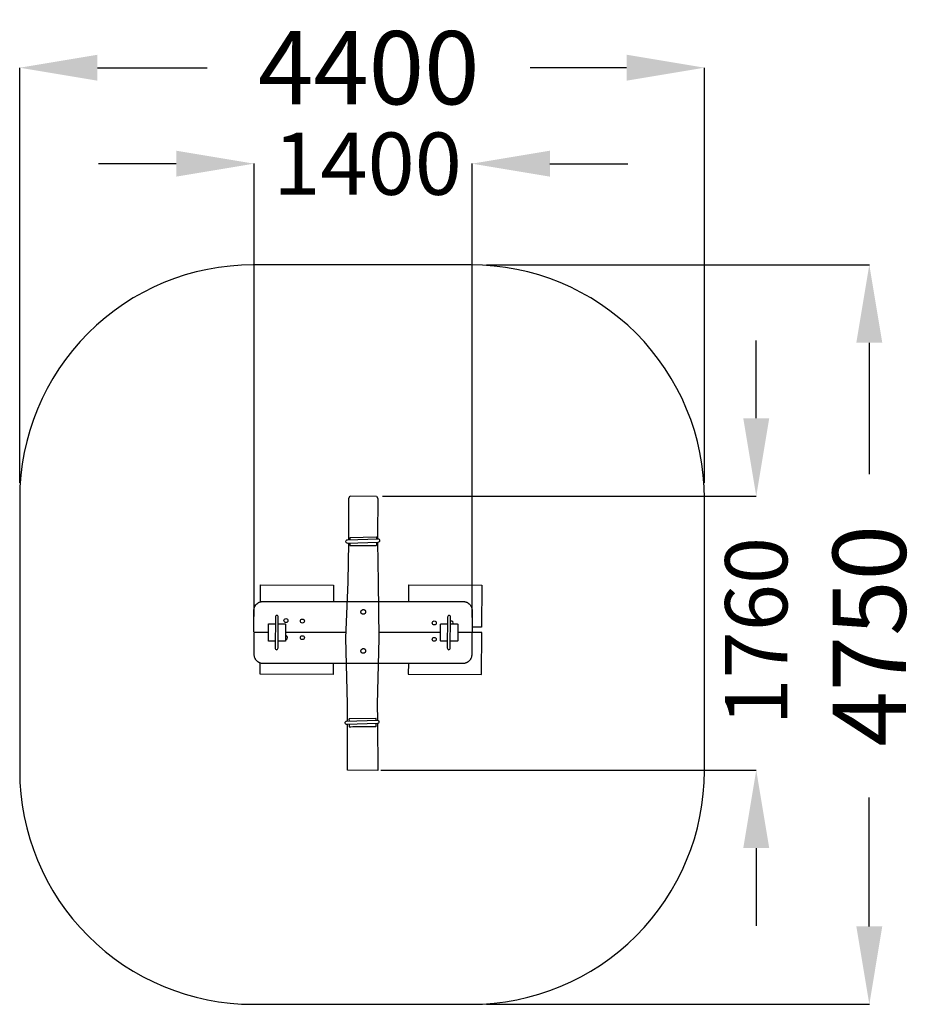
# Model space of a CAD drawing. Units: inches. Extents: x -4404 to 1364, y 3048 to 9373.
import ezdxf
from ezdxf.lldxf.tags import DXFTag

# ---------------------------------------------------------------- set-up
doc = ezdxf.new("R2010")
doc.units = ezdxf.units.IN
doc.header["$LTSCALE"] = 600
doc.header["$MEASUREMENT"] = 0
for name, color, linetype in [('RL DIMENSIONS', 7, 'Continuous'), ('RL EQUIPMENT', 253, 'Continuous'), ('RL MINIMUM SPACE', 251, 'DASHED')]:
    doc.layers.add(name, color=color, linetype=linetype)
doc.styles.add('RUSSELL-LEISURE', font='verdana.TTF')
tags = doc.linetypes.add('DASHED', pattern=[0.75, 0.5, -0.25]).pattern_tags.tags
tags[6:7] = [DXFTag(74, 4), DXFTag(75, 0), DXFTag(340, '0'), DXFTag(46, 1.0), DXFTag(50, 0.0), DXFTag(44, 0.0), DXFTag(45, 0.0)]
tags[4:5] = [DXFTag(74, 4), DXFTag(75, 0), DXFTag(340, '0'), DXFTag(46, 1.0), DXFTag(50, 0.0), DXFTag(44, 0.0), DXFTag(45, 0.0)]
doc.dimstyles.new('Dimensions - Large', dxfattribs={"dimtxt": 470, "dimasz": 500, "dimexe": 0.18, "dimexo": 100, "dimgap": 250, "dimtad": 0, "dimdec": 0, "dimrnd": 5, "dimzin": 0, "dimdsep": 46, "dimtxsty": 'RUSSELL-LEISURE', "dimcen": 0.09, "dimclrd": 251, "dimclre": 251, "dimclrt": 256, "dimadec": 0, "dimazin": 0, "dimtfac": 1, "dimtdec": 4, "dimtofl": 0, "dimtmove": 0, "dimatfit": 3, "dimfxl": 1, "dimtolj": 1, "dimtzin": 0, "dimarcsym": 0})
doc.dimstyles.new('Dimensions - Small', dxfattribs={"dimtxt": 400, "dimasz": 500, "dimexe": 0.18, "dimexo": 100, "dimgap": 250, "dimtad": 0, "dimdec": 0, "dimrnd": 5, "dimzin": 0, "dimdsep": 46, "dimtxsty": 'RUSSELL-LEISURE', "dimcen": 0.09, "dimclrd": 253, "dimclre": 253, "dimclrt": 256, "dimadec": 0, "dimazin": 0, "dimtfac": 1, "dimtdec": 4, "dimtofl": 0, "dimtmove": 0, "dimatfit": 3, "dimfxl": 1, "dimtolj": 1, "dimtzin": 0, "dimarcsym": 0})

# ---------------------------------------------------------------- blocks, each defined once
blk = doc.blocks.new('*D94')
at = {"layer": 'RL DIMENSIONS', "color": 253, "lineweight": -2}
for p, q in [((-3398, 8447.7), (-3898, 8447.7)), ((-2898, 5538.9), (-2898, 8447.9)), ((-1497, 5532.9), (-1497, 8447.9)), ((-997, 8447.7), (-497, 8447.7))]:
    blk.add_line(p, q, dxfattribs=at)
at = {"layer": 'RL DIMENSIONS', "color": 253}
for points in [[(-3398, 8364.4), (-3398, 8531), (-2898, 8447.7)], [(-997, 8531), (-997, 8364.4), (-1497, 8447.7)]]:
    blk.add_solid(points, dxfattribs=at)
at = {"layer": 'RL DIMENSIONS', "insert": (-2168.3, 8447.7), "char_height": 400, "attachment_point": 5, "style": 'RUSSELL-LEISURE'}
blk.add_mtext('\\A1;1400', dxfattribs=at)
blk = doc.blocks.new('*D96')
at = {"layer": 'RL DIMENSIONS', "color": 251, "lineweight": -2}
for p, q in [((-4403.8, 6397.7), (-4403.8, 9064.4)), ((-3903.8, 9064.2), (-3198.9, 9064.2)), ((-503.8, 9064.2), (-1123, 9064.2)), ((-3.8, 6397.7), (-3.8, 9064.4))]:
    blk.add_line(p, q, dxfattribs=at)
at = {"layer": 'RL DIMENSIONS', "color": 251}
for points in [[(-3903.8, 9147.5), (-3903.8, 8980.8), (-4403.8, 9064.2)], [(-503.8, 8980.8), (-503.8, 9147.5), (-3.8, 9064.2)]]:
    blk.add_solid(points, dxfattribs=at)
at = {"layer": 'RL DIMENSIONS', "insert": (-2161, 9064.2), "char_height": 470, "attachment_point": 5, "style": 'RUSSELL-LEISURE'}
blk.add_mtext('\\A1;4400', dxfattribs=at)
blk = doc.blocks.new('*D99')
at = {"layer": 'RL DIMENSIONS', "color": 251, "lineweight": -2}
for p, q in [((-1403.8, 7797.7), (1055.9, 7797.7)), ((1055.7, 7297.7), (1055.7, 6452.8)), ((1055.7, 3547.7), (1055.7, 4376.9)), ((-1403.8, 3047.7), (1055.9, 3047.7))]:
    blk.add_line(p, q, dxfattribs=at)
at = {"layer": 'RL DIMENSIONS', "color": 251}
for points in [[(1139, 7297.7), (972.4, 7297.7), (1055.7, 7797.7)], [(972.4, 3547.7), (1139, 3547.7), (1055.7, 3047.7)]]:
    blk.add_solid(points, dxfattribs=at)
at = {"layer": 'RL DIMENSIONS', "insert": (1055.7, 5414.8), "char_height": 470, "attachment_point": 5, "rotation": 90, "style": 'RUSSELL-LEISURE'}
blk.add_mtext('\\A1;4750', dxfattribs=at)
blk = doc.blocks.new('*D102')
at = {"layer": 'RL DIMENSIONS', "color": 253, "lineweight": -2}
for p, q in [((329.1, 6812), (329.1, 7312)), ((-2072.7, 6312), (329.3, 6312)), ((-2082.6, 4551.3), (329.3, 4551.3)), ((329.1, 4051.3), (329.1, 3551.3))]:
    blk.add_line(p, q, dxfattribs=at)
at = {"layer": 'RL DIMENSIONS', "color": 253}
for points in [[(245.8, 6812), (412.5, 6812), (329.1, 6312)], [(412.5, 4051.3), (245.8, 4051.3), (329.1, 4551.3)]]:
    blk.add_solid(points, dxfattribs=at)
at = {"layer": 'RL DIMENSIONS', "insert": (329.1, 5444.2), "char_height": 400, "attachment_point": 5, "rotation": 90, "style": 'RUSSELL-LEISURE'}
blk.add_mtext('\\A1;1760', dxfattribs=at)

msp = doc.modelspace()

# ---------------------------------------------------------------- linework, layer by layer
at = {"layer": 'RL EQUIPMENT'}
for points in [[(-2288.8, 6030.1), (-2288.2, 6062.4), (-2289.3, 6298.4), (-2279.2, 6313.1), (-2112, 6311.3), (-2102, 6296.4), (-2104.1, 6060.3), (-2103.8, 6035.9)], [(-2297.1, 4865.6), (-2297.3, 4978.4), (-2307.4, 5399.4), (-2293.2, 5761.8), (-2289.1, 6011.1)], [(-2108.7, 6035.8), (-2108.8, 6043.9), (-2108.8, 6046), (-2108.9, 6046.8), (-2109.5, 6047.4), (-2110.3, 6047.6), (-2282.5, 6045), (-2283.2, 6044.2), (-2283.4, 6043.3), (-2283.2, 6030.3)], [(-2282.9, 6011.3), (-2282.7, 5997.2), (-2282.4, 5996.2), (-2281.7, 5995.5), (-2280.8, 5995.3), (-2271.8, 5995.4), (-2259.7, 5995.8), (-2251.5, 5995.7), (-2243.2, 5995.8), (-2114, 5995.8), (-2111.6, 5996), (-2110.1, 5996.7), (-2108.5, 5998.4), (-2108.2, 5999), (-2108, 5999.9), (-2108.2, 6002), (-2108.4, 6016.8)], [(-2103.6, 6016.9), (-2100.2, 5759.7), (-2096, 5397), (-2106.9, 4976.3), (-2105.6, 4871.6)], [(-2858.2, 5742.6), (-2858.6, 5632.4)], [(-2858.2, 5742.6), (-2387.7, 5739.8), (-2388.3, 5635.8)], [(-1905.5, 5742.6), (-1905.7, 5635)], [(-1905.5, 5742.6), (-1435, 5739.8), (-1436.6, 5469.5), (-1497, 5469.5)], [(-2805.9, 5436.9), (-2894.5, 5436.9), (-2896.5, 5437.4), (-2898, 5438.9), (-2898.5, 5440.9), (-2898.5, 5583.7), (-2898, 5587.6), (-2897.7, 5589.3), (-2897, 5592.1), (-2896.2, 5594.9), (-2895.3, 5597.7), (-2894.5, 5599.6), (-2894.2, 5600.4), (-2893, 5603), (-2891.6, 5605.4), (-2890.2, 5608.1), (-2886.8, 5612.8), (-2884.9, 5615.1), (-2883, 5617.2), (-2880.9, 5619.3), (-2878.8, 5621.2), (-2876.5, 5623.1), (-2874.2, 5624.8), (-2871.8, 5626.4), (-2869.3, 5627.9), (-2866.7, 5629.2), (-2864, 5630.4), (-2862.4, 5631.1), (-2856.3, 5633.1), (-2853, 5633.9), (-2848.9, 5634.6), (-2847.2, 5634.8), (-2841.5, 5635.1), (-1551.2, 5635), (-1548.3, 5634.8), (-1546.6, 5634.6), (-1545.4, 5634.4), (-1542.5, 5633.9), (-1539.2, 5633.1), (-1536.9, 5632.4), (-1534.2, 5631.5), (-1533.2, 5631.1), (-1531.5, 5630.4), (-1528.8, 5629.2), (-1526.3, 5627.9), (-1523.8, 5626.4), (-1521.3, 5624.8), (-1519, 5623.1), (-1516.8, 5621.2), (-1514.6, 5619.3), (-1511, 5615.6), (-1510.6, 5615.1), (-1509.2, 5613.3), (-1508.8, 5612.8), (-1507, 5610.5), (-1505.4, 5608.1), (-1504, 5605.6), (-1502.6, 5603), (-1501.4, 5600.4), (-1501, 5599.4), (-1500.3, 5597.7), (-1499.4, 5594.9), (-1498.6, 5592.1), (-1497.9, 5589.3), (-1497.4, 5586.3), (-1497, 5582.8), (-1497, 5440.9), (-1497.6, 5438.9), (-1499, 5437.4), (-1501, 5436.9), (-1589, 5436.9)], [(-2762.4, 5380.8), (-2803.9, 5380.8), (-2804.9, 5381.1), (-2805.6, 5381.8), (-2805.9, 5382.8), (-2805.9, 5489), (-2805.6, 5489.9), (-2804.9, 5490.6), (-2803.9, 5490.9), (-2761.4, 5490.9)], [(-2742.5, 5490.9), (-2697.7, 5490.9), (-2696.8, 5490.6), (-2696.1, 5489.9), (-2695.8, 5489), (-2695.8, 5484.1), (-2695.8, 5382.8), (-2696.1, 5381.8), (-2696.8, 5381.1), (-2697.7, 5380.8), (-2743.5, 5380.8)], [(-1655.6, 5380.7), (-1697.1, 5380.7), (-1698.1, 5381), (-1698.8, 5381.7), (-1699.1, 5382.7), (-1699.1, 5488.9), (-1698.8, 5489.8), (-1698.1, 5490.5), (-1697.1, 5490.8), (-1654.6, 5490.8)], [(-1635.7, 5490.8), (-1590.9, 5490.8), (-1590, 5490.5), (-1589.3, 5489.8), (-1589, 5488.9), (-1589, 5484), (-1589, 5382.7), (-1589.3, 5381.7), (-1590, 5381), (-1590.9, 5380.7), (-1636.7, 5380.7)], [(-2805.9, 5436.9), (-2894.5, 5436.9), (-2896.5, 5436.4), (-2898, 5434.9), (-2898.5, 5432.9), (-2898.5, 5290), (-2898, 5286.2), (-2897.7, 5284.5), (-2897, 5281.7), (-2896.2, 5278.9), (-2895.3, 5276.1), (-2894.5, 5274.2), (-2894.2, 5273.4), (-2893, 5270.8), (-2891.6, 5268.4), (-2890.2, 5265.7), (-2886.8, 5261), (-2884.9, 5258.7), (-2883, 5256.6), (-2880.9, 5254.5), (-2878.8, 5252.6), (-2876.5, 5250.7), (-2874.2, 5249), (-2871.8, 5247.4), (-2869.3, 5245.9), (-2866.7, 5244.6), (-2864, 5243.4), (-2862.4, 5242.7), (-2856.3, 5240.7), (-2853, 5239.9), (-2848.9, 5239.2), (-2847.2, 5239), (-2841.5, 5238.7), (-1551.2, 5238.8), (-1548.3, 5239), (-1546.6, 5239.2), (-1545.4, 5239.4), (-1542.5, 5239.9), (-1539.2, 5240.7), (-1536.9, 5241.4), (-1534.2, 5242.3), (-1533.2, 5242.7), (-1531.5, 5243.4), (-1528.8, 5244.6), (-1526.3, 5245.9), (-1523.8, 5247.4), (-1521.3, 5249), (-1519, 5250.7), (-1516.8, 5252.6), (-1514.6, 5254.5), (-1511, 5258.2), (-1510.6, 5258.7), (-1509.2, 5260.5), (-1508.8, 5261), (-1507, 5263.3), (-1505.4, 5265.7), (-1504, 5268.2), (-1502.6, 5270.8), (-1501.4, 5273.4), (-1501, 5274.4), (-1500.3, 5276.1), (-1499.4, 5278.9), (-1498.6, 5281.7), (-1497.9, 5284.5), (-1497.4, 5287.4), (-1497, 5290.9), (-1497, 5432.9), (-1497.6, 5434.9), (-1499, 5436.4), (-1501, 5436.9), (-1589, 5436.9)], [(-2306, 5436.9), (-2695.8, 5436.9)], [(-2306, 5436.9), (-2695.8, 5436.9)], [(-1699.1, 5436.9), (-2096.5, 5436.9)], [(-1699.1, 5436.9), (-2096.5, 5436.9)], [(-1905, 5238.8), (-1906.8, 5168.9), (-1436.3, 5166.1), (-1434.7, 5436.4), (-1501, 5436.9)], [(-2388.9, 5238.7), (-2389, 5166.1), (-2859.5, 5168.9), (-2859, 5241.7)], [(-2113.1, 4871.4), (-2113.2, 4879.5), (-2113.2, 4881.6), (-2113.3, 4882.4), (-2113.9, 4883), (-2114.7, 4883.2), (-2286.9, 4880.6), (-2287.6, 4879.8), (-2287.8, 4878.9), (-2287.6, 4865.9)], [(-2105.4, 4852.6), (-2101.5, 4550.5), (-2296.5, 4552.6), (-2297.1, 4846.5)], [(-2287.3, 4846.8), (-2287.1, 4832.8), (-2286.8, 4831.8), (-2286.1, 4831.1), (-2285.2, 4830.9), (-2276.2, 4831), (-2264.1, 4831.4), (-2255.9, 4831.3), (-2247.6, 4831.4), (-2118.4, 4831.4), (-2116, 4831.6), (-2114.5, 4832.3), (-2112.9, 4834), (-2112.6, 4834.6), (-2112.4, 4835.5), (-2112.6, 4837.6), (-2112.8, 4852.3)]]:
    msp.add_lwpolyline(points, dxfattribs=at)
for points in [[(-2298.4, 6029.8), (-2303.2, 6028.4), (-2306.8, 6026.2), (-2309.1, 6023.2), (-2309.8, 6019.9), (-2308.8, 6016.6), (-2306.2, 6013.8), (-2302.4, 6011.8), (-2297.4, 6010.8), (-2100.4, 6017), (-2096, 6018.3), (-2092.1, 6020.6), (-2089.8, 6023.6), (-2089.1, 6026.9), (-2090.1, 6030.1), (-2092.7, 6033), (-2096.5, 6035), (-2101.1, 6036)], [(-2742.1, 5534.6), (-2743.2, 5539.1), (-2745.3, 5543.1), (-2748.2, 5545.5), (-2751.4, 5546.3), (-2754.7, 5545.5), (-2757.7, 5543), (-2759.8, 5539.3), (-2761, 5534.4), (-2762.8, 5337), (-2761.7, 5332.5), (-2759.6, 5328.8), (-2756.7, 5326.4), (-2753.4, 5325.6), (-2750.1, 5326.4), (-2747.2, 5328.9), (-2745, 5332.6), (-2743.9, 5337.5)], [(-1635.3, 5534.5), (-1636.4, 5539), (-1638.5, 5543), (-1641.4, 5545.4), (-1644.6, 5546.2), (-1647.9, 5545.4), (-1650.9, 5542.9), (-1653, 5539.2), (-1654.2, 5534.3), (-1656, 5336.9), (-1654.9, 5332.4), (-1652.8, 5328.7), (-1649.9, 5326.3), (-1646.6, 5325.5), (-1643.3, 5326.3), (-1640.4, 5328.8), (-1638.2, 5332.5), (-1637.1, 5337.4)], [(-2302.8, 4865.4), (-2307.6, 4864), (-2311.2, 4861.8), (-2313.5, 4858.8), (-2314.2, 4855.5), (-2313.2, 4852.2), (-2310.6, 4849.4), (-2306.8, 4847.4), (-2301.8, 4846.4), (-2104.8, 4852.6), (-2100.4, 4853.9), (-2096.5, 4856.2), (-2094.2, 4859.2), (-2093.5, 4862.5), (-2094.5, 4865.7), (-2097.1, 4868.6), (-2100.9, 4870.6), (-2105.5, 4871.6)]]:
    msp.add_lwpolyline(points, close=True, dxfattribs=at)
for centre in [(-2692.7, 5512.7), (-2587.2, 5509.7), (-1739.6, 5497.3), (-2587.2, 5402.9), (-1740.1, 5392.2)]:
    msp.add_circle(centre, 12.7, dxfattribs=at)
for centre, start, end in [((-1631.2, 5497.3), 329.68805, 109.97162), ((-2695.2, 5402.9), 267.60875, 92.39125)]:
    msp.add_arc(centre, 12.7, start, end, dxfattribs=at)
for points in [[(-2183.6, 5560.3), (-2175.2, 5573.2), (-2187.5, 5581.2), (-2199.8, 5589.2), (-2208.2, 5576.3), (-2216.6, 5563.4), (-2204.3, 5555.4), (-2192, 5547.4), (-2183.6, 5560.3)], [(-2183.6, 5309.6), (-2175.2, 5322.5), (-2187.5, 5330.5), (-2199.8, 5338.5), (-2208.2, 5325.6), (-2216.6, 5312.7), (-2204.3, 5304.7), (-2192, 5296.7), (-2183.6, 5309.6)]]:
    msp.add_rational_spline(points, [1, 0.707106781187, 1, 0.707106781187, 1, 0.707106781187, 1, 0.707106781187, 1], degree=2, knots=[0, 0, 0, 2.417959, 2.417959, 4.835919, 4.835919, 7.253878, 7.253878, 9.671838, 9.671838, 9.671838], dxfattribs=at)
at = {"layer": 'RL MINIMUM SPACE'}
msp.add_lwpolyline([(-1503.8, 7797.7), (-2903.8, 7797.7, 0.414214), (-4403.8, 6297.7), (-4403.8, 4547.7, 0.414214), (-2903.8, 3047.7), (-1503.8, 3047.7, 0.414214), (-3.8, 4547.7), (-3.8, 6297.7, 0.414214), (-1503.8, 7797.7)], format="xyb", dxfattribs=at)

# ---------------------------------------------------------------- dimensions: what is measured, and where the dimension line sits
at = {"layer": 'RL DIMENSIONS'}
for base, p1, p2, dimstyle, picture, middle in [((-3.8, 9064.2), (-4403.8, 6297.7), (-3.8, 6297.7), 'Dimensions - Large', '*D96', (-2161, 9064.2)), ((-1497, 8447.7), (-2898, 5438.9), (-1497, 5432.9), 'Dimensions - Small', '*D94', (-2168.3, 8447.7))]:
    dim = msp.add_linear_dim(base=base, p1=p1, p2=p2, dimstyle=dimstyle, override={"dimpost": '<>'}, dxfattribs=at)
    dim.commit()
    dim.dimension.update_dxf_attribs({"geometry": picture, "text_midpoint": middle, "dimtype": 160})
for base, p1, p2, dimstyle, picture, middle in [((1055.7, 3047.7), (-1503.8, 7797.7), (-1503.8, 3047.7), 'Dimensions - Large', '*D99', (1055.7, 5414.8)), ((329.1, 6312), (-2182.6, 4551.3), (-2172.7, 6312), 'Dimensions - Small', '*D102', (329.1, 5444.2))]:
    dim = msp.add_linear_dim(base=base, p1=p1, p2=p2, angle=90, dimstyle=dimstyle, override={"dimpost": '<>'}, dxfattribs=at)
    dim.commit()
    dim.dimension.update_dxf_attribs({"geometry": picture, "text_midpoint": middle, "dimtype": 160})

doc.saveas('drawing.dxf')
